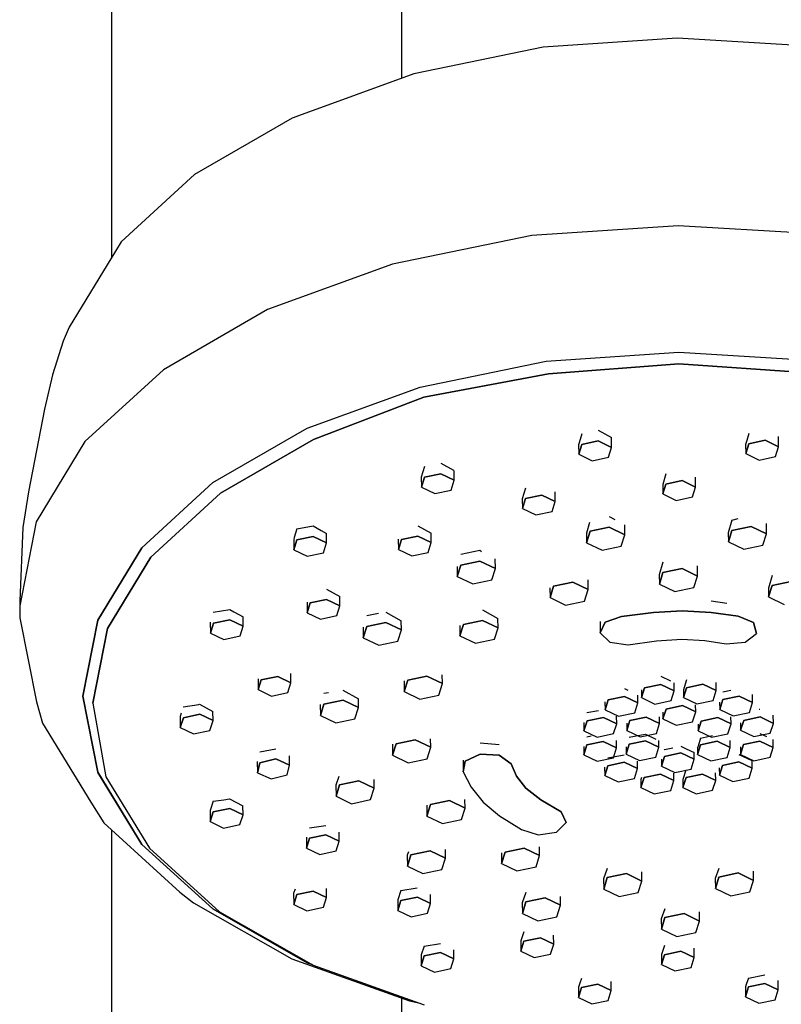
# Model space of a CAD drawing. Extents: x -0.062 to 0.062, y -0.479 to 0.479.
# Drawn here: x -0.038 to 0.02, y 0.339 to 0.414 of the extents above; entities that cross this region are included whole.
import ezdxf

# ---------------------------------------------------------------- set-up
doc = ezdxf.new("R2010")
doc.units = 0
doc.header["$MEASUREMENT"] = 0

msp = doc.modelspace()

# ---------------------------------------------------------------- linework, layer by layer
at = {"linetype": 'Continuous'}
for p, q in [((-0.030913, 0.395805), (-0.030913, 0.426145)), ((-0.008913, 0.426145), (-0.008913, 0.4094)), ((0.01202, 0.412443), (0.001834, 0.411748)), ((0.022206, 0.41182), (0.01202, 0.412443)), ((0.001834, 0.411748), (-0.00784, 0.409771)), ((-0.007984, 0.409738), (-0.016726, 0.406555)), ((-0.00784, 0.409771), (-0.007984, 0.409738)), ((-0.017205, 0.406364), (-0.024627, 0.402078)), ((-0.017147, 0.406392), (-0.017205, 0.406364)), ((-0.016726, 0.406555), (-0.017147, 0.406392)), ((-0.024627, 0.402078), (-0.03021, 0.396957)), ((0.012104, 0.398197), (0.000974, 0.397438)), ((0.023234, 0.397517), (0.012104, 0.398197)), ((0.000974, 0.397438), (-0.009598, 0.395278)), ((-0.03021, 0.396957), (-0.030643, 0.39625)), ((-0.030643, 0.39625), (-0.034144, 0.390492)), ((-0.009598, 0.395278), (-0.01908, 0.391825)), ((-0.01908, 0.391825), (-0.026999, 0.387251)), ((-0.034144, 0.390492), (-0.034611, 0.389418)), ((-0.034611, 0.389418), (-0.03541, 0.386871)), ((0.002067, 0.387892), (0.01214, 0.388579)), ((0.01214, 0.388579), (0.022213, 0.387963)), ((-0.0075, 0.385937), (0.002067, 0.387892)), ((0.002239, 0.38694), (0.012142, 0.387698)), ((0.012142, 0.387698), (0.002239, 0.38694)), ((0.012142, 0.387698), (0.022047, 0.38701)), ((0.022047, 0.38701), (0.012142, 0.387698)), ((-0.03541, 0.386871), (-0.036013, 0.384267)), ((-0.026999, 0.387251), (-0.032956, 0.381788)), ((-0.007224, 0.385176), (0.002239, 0.38694)), ((0.002239, 0.38694), (-0.007224, 0.385176)), ((-0.016082, 0.382811), (-0.0075, 0.385937)), ((-0.015605, 0.381944), (-0.007224, 0.385176)), ((-0.007224, 0.385176), (-0.015605, 0.381944)), ((-0.036013, 0.384267), (-0.037247, 0.377965)), ((-0.023248, 0.378673), (-0.016082, 0.382811)), ((0.004773, 0.382383), (0.004581, 0.381686)), ((0.006016, 0.382668), (0.007028, 0.382109)), ((0.017452, 0.382405), (0.01731, 0.381886)), ((-0.032956, 0.381788), (-0.036653, 0.375707)), ((-0.022651, 0.377875), (-0.015605, 0.381944)), ((-0.015605, 0.381944), (-0.022651, 0.377875)), ((0.004581, 0.381686), (0.00454, 0.381544)), ((0.00454, 0.381544), (0.004547, 0.380826)), ((0.004547, 0.380826), (0.00478, 0.381574)), ((0.00478, 0.381574), (0.004547, 0.380826)), ((0.00478, 0.381574), (0.006024, 0.381837)), ((0.006024, 0.381837), (0.00478, 0.381574)), ((0.006024, 0.381837), (0.007035, 0.381352)), ((0.007035, 0.381352), (0.006024, 0.381837)), ((0.007035, 0.381352), (0.007028, 0.382109)), ((0.01731, 0.381886), (0.01722, 0.38157)), ((0.01722, 0.38157), (0.017227, 0.380877)), ((0.017227, 0.380877), (0.01746, 0.381625)), ((0.01746, 0.381625), (0.017227, 0.380877)), ((0.01746, 0.381625), (0.018704, 0.381889)), ((0.018704, 0.381889), (0.01746, 0.381625)), ((0.018704, 0.381889), (0.019714, 0.381403)), ((0.019714, 0.381403), (0.018704, 0.381889)), ((0.019714, 0.381403), (0.019707, 0.382169)), ((0.004547, 0.380826), (0.005558, 0.380341)), ((0.006802, 0.380604), (0.007035, 0.381352)), ((0.017227, 0.380877), (0.018238, 0.380392)), ((0.019482, 0.380655), (0.019714, 0.381403)), ((-0.005935, 0.380152), (-0.004977, 0.379612)), ((0.005558, 0.380341), (0.006802, 0.380604)), ((0.018238, 0.380392), (0.019482, 0.380655)), ((-0.007179, 0.37991), (-0.007411, 0.379098)), ((-0.007171, 0.37908), (-0.005927, 0.379343)), ((-0.005927, 0.379343), (-0.007171, 0.37908)), ((-0.005927, 0.379343), (-0.004916, 0.378858)), ((-0.004916, 0.378858), (-0.005927, 0.379343)), ((-0.004916, 0.378858), (-0.004923, 0.379583)), ((0.011153, 0.379339), (0.010921, 0.378527)), ((-0.023248, 0.378673), (-0.028639, 0.373728)), ((-0.028639, 0.373728), (-0.023248, 0.378673)), ((-0.007411, 0.379098), (-0.007404, 0.378332)), ((-0.007404, 0.378332), (-0.007171, 0.37908)), ((-0.007171, 0.37908), (-0.007404, 0.378332)), ((-0.005149, 0.37811), (-0.004916, 0.378858)), ((0.010927, 0.377813), (0.01116, 0.378561)), ((0.01116, 0.378561), (0.010927, 0.377813)), ((0.01116, 0.378561), (0.012404, 0.378824)), ((0.012404, 0.378824), (0.01116, 0.378561)), ((0.012404, 0.378824), (0.013415, 0.378339)), ((0.013415, 0.378339), (0.012404, 0.378824)), ((0.013415, 0.378339), (0.013408, 0.379096)), ((-0.037247, 0.377965), (-0.03768, 0.375276)), ((-0.027951, 0.373013), (-0.022651, 0.377875)), ((-0.022651, 0.377875), (-0.027951, 0.373013)), ((-0.007404, 0.378332), (-0.006393, 0.377847)), ((-0.006393, 0.377847), (-0.005149, 0.37811)), ((0.000495, 0.378254), (0.000262, 0.377448)), ((0.002757, 0.377235), (0.00275, 0.377973)), ((0.010921, 0.378527), (0.010927, 0.377813)), ((0.010927, 0.377813), (0.011938, 0.377328)), ((0.013182, 0.377591), (0.013415, 0.378339)), ((0.000262, 0.377448), (0.000269, 0.376709)), ((0.000269, 0.376709), (0.000502, 0.377457)), ((0.000502, 0.377457), (0.000269, 0.376709)), ((0.000502, 0.377457), (0.001746, 0.37772)), ((0.001746, 0.37772), (0.000502, 0.377457)), ((0.001746, 0.37772), (0.002757, 0.377235)), ((0.002757, 0.377235), (0.001746, 0.37772)), ((0.002524, 0.376487), (0.002757, 0.377235)), ((0.011938, 0.377328), (0.013182, 0.377591)), ((0.000269, 0.376709), (0.00128, 0.376224)), ((0.00128, 0.376224), (0.002524, 0.376487)), ((-0.036653, 0.375707), (-0.037905, 0.369315)), ((0.00537, 0.375648), (0.00514, 0.374835)), ((0.006859, 0.376104), (0.007278, 0.375883)), ((0.016175, 0.375826), (0.015905, 0.374857)), ((0.016175, 0.375826), (0.016651, 0.37594)), ((0.018809, 0.374788), (0.018801, 0.375564)), ((-0.03768, 0.375276), (-0.037907, 0.369696)), ((-0.016862, 0.375155), (-0.017054, 0.374498)), ((-0.016862, 0.375155), (-0.015618, 0.37538)), ((-0.015618, 0.37538), (-0.015006, 0.375035)), ((-0.015006, 0.375035), (-0.014606, 0.374816)), ((-0.0146, 0.374093), (-0.014606, 0.374816)), ((-0.007678, 0.375395), (-0.006666, 0.374845)), ((-0.00666, 0.374122), (-0.006666, 0.374845)), ((0.00514, 0.374835), (0.005147, 0.374104)), ((0.005147, 0.374104), (0.005419, 0.374976)), ((0.005419, 0.374976), (0.005147, 0.374104)), ((0.005419, 0.374976), (0.006867, 0.375282)), ((0.006867, 0.375282), (0.005419, 0.374976)), ((0.006867, 0.375282), (0.008045, 0.374717)), ((0.008045, 0.374717), (0.006867, 0.375282)), ((0.008045, 0.374717), (0.008037, 0.375472)), ((0.015905, 0.374857), (0.015912, 0.374176)), ((0.015912, 0.374176), (0.016183, 0.375047)), ((0.016183, 0.375047), (0.015912, 0.374176)), ((0.016183, 0.375047), (0.017632, 0.375353)), ((0.017632, 0.375353), (0.016183, 0.375047)), ((0.017632, 0.375353), (0.018809, 0.374788)), ((0.018809, 0.374788), (0.017632, 0.375353)), ((-0.017054, 0.374498), (-0.017095, 0.374363)), ((-0.017095, 0.374363), (-0.017088, 0.373567)), ((-0.017088, 0.373567), (-0.016855, 0.374315)), ((-0.016855, 0.374315), (-0.017088, 0.373567)), ((-0.016855, 0.374315), (-0.015611, 0.374578)), ((-0.015611, 0.374578), (-0.016855, 0.374315)), ((-0.015611, 0.374578), (-0.0146, 0.374093)), ((-0.0146, 0.374093), (-0.015611, 0.374578)), ((-0.014833, 0.373345), (-0.0146, 0.374093)), ((-0.009155, 0.374373), (-0.009147, 0.373596)), ((-0.009147, 0.373596), (-0.008914, 0.374344)), ((-0.008914, 0.374344), (-0.009147, 0.373596)), ((-0.008914, 0.374344), (-0.00767, 0.374607)), ((-0.00767, 0.374607), (-0.008913, 0.374344)), ((-0.00767, 0.374607), (-0.00666, 0.374122)), ((-0.00666, 0.374122), (-0.00767, 0.374607)), ((-0.006892, 0.373374), (-0.00666, 0.374122)), ((0.005147, 0.374104), (0.006325, 0.37354)), ((0.007773, 0.373846), (0.008045, 0.374717)), ((0.015912, 0.374176), (0.017089, 0.373611)), ((0.018538, 0.373917), (0.018809, 0.374788)), ((-0.031985, 0.368225), (-0.028639, 0.373728)), ((-0.028639, 0.373728), (-0.031985, 0.368225)), ((-0.017088, 0.373567), (-0.016077, 0.373082)), ((-0.016077, 0.373082), (-0.014833, 0.373345)), ((-0.009147, 0.373596), (-0.008136, 0.373111)), ((-0.008136, 0.373111), (-0.006892, 0.373374)), ((-0.004419, 0.373242), (-0.002971, 0.37353)), ((-0.002971, 0.37353), (-0.002827, 0.373452)), ((0.006325, 0.37354), (0.007773, 0.373846)), ((0.017089, 0.373611), (0.018538, 0.373917)), ((-0.031241, 0.367603), (-0.027951, 0.373013)), ((-0.027951, 0.373013), (-0.031241, 0.367603)), ((-0.004411, 0.372411), (-0.002963, 0.372717)), ((-0.002963, 0.372717), (-0.004411, 0.372411)), ((-0.002963, 0.372717), (-0.001785, 0.372153)), ((-0.001785, 0.372153), (-0.002963, 0.372717)), ((-0.001785, 0.372153), (-0.001792, 0.372873)), ((0.010936, 0.372637), (0.010665, 0.371671)), ((-0.00469, 0.372311), (-0.004683, 0.37154)), ((-0.004683, 0.37154), (-0.004411, 0.372411)), ((-0.004411, 0.372411), (-0.004683, 0.37154)), ((-0.002057, 0.371281), (-0.001785, 0.372153)), ((0.010672, 0.370964), (0.010944, 0.371836)), ((0.010944, 0.371836), (0.010672, 0.370964)), ((0.010944, 0.371836), (0.012392, 0.372142)), ((0.012392, 0.372142), (0.010944, 0.371836)), ((0.012392, 0.372142), (0.013569, 0.371577)), ((0.013569, 0.371577), (0.012392, 0.372142)), ((0.013569, 0.371577), (0.013562, 0.372347)), ((-0.004683, 0.37154), (-0.003505, 0.370975)), ((-0.003505, 0.370975), (-0.002057, 0.371281)), ((0.002638, 0.370807), (0.004087, 0.371113)), ((0.004087, 0.371113), (0.002638, 0.370807)), ((0.004087, 0.371113), (0.005264, 0.370548)), ((0.005264, 0.370548), (0.004087, 0.371113)), ((0.005264, 0.370548), (0.005257, 0.371284)), ((0.010665, 0.371671), (0.010672, 0.370964)), ((0.013298, 0.370706), (0.013569, 0.371577)), ((0.019228, 0.371611), (0.018957, 0.370643)), ((0.019235, 0.370855), (0.020684, 0.371161)), ((0.020684, 0.371161), (0.019235, 0.370855)), ((-0.01461, 0.370582), (-0.013598, 0.370029)), ((0.002359, 0.370686), (0.002367, 0.369936)), ((0.002367, 0.369936), (0.002638, 0.370807)), ((0.002638, 0.370807), (0.002367, 0.369936)), ((0.004992, 0.369677), (0.005264, 0.370548)), ((0.010672, 0.370964), (0.011849, 0.3704)), ((0.011849, 0.3704), (0.013298, 0.370706)), ((0.018957, 0.370643), (0.018964, 0.369984)), ((0.018964, 0.369984), (0.019235, 0.370855)), ((0.019235, 0.370855), (0.018964, 0.369984)), ((-0.037907, 0.369696), (-0.037906, 0.369495)), ((-0.016087, 0.369588), (-0.01608, 0.368793)), ((-0.015847, 0.369541), (-0.014603, 0.369804)), ((-0.014603, 0.369804), (-0.015847, 0.369541)), ((-0.014603, 0.369804), (-0.013592, 0.369319)), ((-0.013592, 0.369319), (-0.014603, 0.369804)), ((-0.013592, 0.369319), (-0.013598, 0.370029)), ((0.002367, 0.369936), (0.003544, 0.369371)), ((0.003544, 0.369371), (0.004992, 0.369677)), ((0.014602, 0.369694), (0.0158, 0.369524)), ((0.018964, 0.369984), (0.020141, 0.369419)), ((-0.037906, 0.369495), (-0.037888, 0.369403)), ((-0.037905, 0.369315), (-0.037905, 0.369213)), ((-0.037905, 0.369213), (-0.037901, 0.368405)), ((-0.023203, 0.368843), (-0.021959, 0.369034)), ((-0.021959, 0.369034), (-0.021639, 0.368853)), ((-0.021639, 0.368853), (-0.020947, 0.368478)), ((-0.01608, 0.368793), (-0.015847, 0.369541)), ((-0.015847, 0.369541), (-0.01608, 0.368793)), ((-0.013825, 0.368571), (-0.013592, 0.369319)), ((-0.010108, 0.368842), (-0.00893, 0.368179)), ((-0.00277, 0.369007), (-0.001592, 0.368344)), ((0.010225, 0.368808), (0.012409, 0.368924)), ((0.012409, 0.368924), (0.010225, 0.368808)), ((0.012409, 0.368924), (0.014607, 0.368807)), ((0.014607, 0.368807), (0.012409, 0.368924)), ((-0.037901, 0.368405), (-0.036644, 0.362021)), ((-0.033118, 0.36244), (-0.031985, 0.368225)), ((-0.031985, 0.368225), (-0.033118, 0.36244)), ((-0.023436, 0.368081), (-0.023428, 0.367248)), ((-0.023195, 0.367996), (-0.021951, 0.368259)), ((-0.021951, 0.368259), (-0.023195, 0.367996)), ((-0.021951, 0.368259), (-0.02094, 0.367774)), ((-0.02094, 0.367774), (-0.021951, 0.368259)), ((-0.02094, 0.367774), (-0.020947, 0.368478)), ((-0.01608, 0.368793), (-0.015069, 0.368308)), ((-0.015069, 0.368308), (-0.013825, 0.368571)), ((-0.011557, 0.36859), (-0.010666, 0.368748)), ((-0.008923, 0.367492), (-0.00893, 0.368179)), ((-0.004211, 0.367902), (-0.002762, 0.368209)), ((-0.002762, 0.368209), (-0.004211, 0.367902)), ((-0.002762, 0.368209), (-0.001585, 0.367644)), ((-0.001585, 0.367644), (-0.002762, 0.368209)), ((-0.001585, 0.367644), (-0.001592, 0.368344)), ((0.006164, 0.368115), (0.00617, 0.367269)), ((0.006546, 0.368077), (0.00617, 0.367269)), ((0.00617, 0.367269), (0.006546, 0.368077)), ((0.007805, 0.368499), (0.006546, 0.368077)), ((0.006546, 0.368077), (0.007805, 0.368499)), ((0.007805, 0.368499), (0.010225, 0.368808)), ((0.010225, 0.368808), (0.007805, 0.368499)), ((0.014607, 0.368807), (0.016649, 0.368535)), ((0.016649, 0.368535), (0.014607, 0.368807)), ((0.016649, 0.368535), (0.017819, 0.368045)), ((0.017819, 0.368045), (0.016649, 0.368535)), ((-0.032355, 0.361915), (-0.031241, 0.367603)), ((-0.031241, 0.367603), (-0.032355, 0.361915)), ((-0.023428, 0.367248), (-0.023195, 0.367996)), ((-0.023195, 0.367996), (-0.023428, 0.367248)), ((-0.021173, 0.367026), (-0.02094, 0.367774)), ((-0.011828, 0.36769), (-0.01182, 0.366879)), ((-0.01182, 0.366879), (-0.011549, 0.36775)), ((-0.011549, 0.36775), (-0.01182, 0.366879)), ((-0.011549, 0.36775), (-0.010101, 0.368057)), ((-0.010101, 0.368057), (-0.011549, 0.36775)), ((-0.010101, 0.368057), (-0.008923, 0.367492)), ((-0.008923, 0.367492), (-0.010101, 0.368057)), ((-0.009195, 0.366621), (-0.008923, 0.367492)), ((-0.00449, 0.367819), (-0.004482, 0.367031)), ((-0.004482, 0.367031), (-0.004211, 0.367902)), ((-0.004211, 0.367902), (-0.004482, 0.367031)), ((-0.001856, 0.366773), (-0.001585, 0.367644)), ((0.018036, 0.367221), (0.017819, 0.368045)), ((0.017819, 0.368045), (0.018036, 0.367221)), ((-0.023428, 0.367248), (-0.022417, 0.366763)), ((-0.022417, 0.366763), (-0.021173, 0.367026)), ((-0.01182, 0.366879), (-0.010643, 0.366314)), ((-0.010643, 0.366314), (-0.009195, 0.366621)), ((-0.004482, 0.367031), (-0.003305, 0.366466)), ((-0.003305, 0.366466), (-0.001856, 0.366773)), ((0.00617, 0.367269), (0.006896, 0.36655)), ((0.008299, 0.36634), (0.010447, 0.366658)), ((0.010447, 0.366658), (0.012364, 0.366781)), ((0.012364, 0.366781), (0.014129, 0.366676)), ((0.014129, 0.366676), (0.015736, 0.366415)), ((0.017173, 0.366546), (0.018036, 0.367221)), ((0.006896, 0.36655), (0.008299, 0.36634)), ((0.015736, 0.366415), (0.017173, 0.366546)), ((-0.019802, 0.363761), (-0.019794, 0.362944)), ((-0.019794, 0.362944), (-0.019561, 0.363692)), ((-0.019561, 0.363692), (-0.019794, 0.362944)), ((-0.019561, 0.363692), (-0.018317, 0.363955)), ((-0.018317, 0.363955), (-0.019561, 0.363692)), ((-0.018317, 0.363955), (-0.017307, 0.36347)), ((-0.017307, 0.36347), (-0.018317, 0.363955)), ((-0.017307, 0.36347), (-0.017313, 0.364164)), ((-0.008716, 0.36362), (-0.008708, 0.362796)), ((-0.008708, 0.362796), (-0.008436, 0.363667)), ((-0.008436, 0.363667), (-0.008708, 0.362796)), ((-0.008436, 0.363667), (-0.006988, 0.363973)), ((-0.006988, 0.363973), (-0.008436, 0.363667)), ((-0.006988, 0.363973), (-0.005811, 0.363408)), ((-0.005811, 0.363408), (-0.006988, 0.363973)), ((-0.005811, 0.363408), (-0.005817, 0.364077)), ((0.010778, 0.36397), (0.011502, 0.363603)), ((0.012697, 0.363616), (0.012489, 0.362919)), ((0.012722, 0.363698), (0.012697, 0.363616)), ((-0.019794, 0.362944), (-0.018783, 0.362459)), ((-0.017539, 0.362722), (-0.017307, 0.36347)), ((-0.013359, 0.3629), (-0.012181, 0.362252)), ((-0.006082, 0.362537), (-0.005811, 0.363408)), ((0.008014, 0.36304), (0.008277, 0.362904)), ((0.009301, 0.36293), (0.009307, 0.362337)), ((0.009307, 0.362337), (0.00954, 0.363085)), ((0.00954, 0.363085), (0.009307, 0.362337)), ((0.00954, 0.363085), (0.010784, 0.363348)), ((0.010784, 0.363348), (0.00954, 0.363085)), ((0.010784, 0.363348), (0.011795, 0.362863)), ((0.011795, 0.362863), (0.010784, 0.363348)), ((0.011562, 0.362115), (0.011795, 0.362863)), ((0.011795, 0.362863), (0.011789, 0.363459)), ((0.012489, 0.362919), (0.012494, 0.362344)), ((0.012494, 0.362344), (0.012727, 0.363092)), ((0.012727, 0.363092), (0.012494, 0.362344)), ((0.012727, 0.363092), (0.013971, 0.363355)), ((0.013971, 0.363355), (0.012727, 0.363092)), ((0.013971, 0.363355), (0.014982, 0.36287)), ((0.014982, 0.36287), (0.013971, 0.363355)), ((0.014749, 0.362122), (0.014982, 0.36287)), ((0.014982, 0.36287), (0.014977, 0.363478)), ((0.015478, 0.362772), (0.016095, 0.362914)), ((-0.031981, 0.356664), (-0.033118, 0.36244)), ((-0.033118, 0.36244), (-0.031981, 0.356664)), ((-0.018783, 0.362459), (-0.017539, 0.362722)), ((-0.014808, 0.362679), (-0.014448, 0.362737)), ((-0.0148, 0.361849), (-0.013352, 0.362155)), ((-0.013352, 0.362155), (-0.0148, 0.361849)), ((-0.013352, 0.362155), (-0.012175, 0.36159)), ((-0.012175, 0.36159), (-0.013352, 0.362155)), ((-0.012175, 0.36159), (-0.012181, 0.362252)), ((-0.008708, 0.362796), (-0.00753, 0.362231)), ((-0.00753, 0.362231), (-0.006082, 0.362537)), ((0.006543, 0.361414), (0.006776, 0.362162)), ((0.006776, 0.362162), (0.006543, 0.361414)), ((0.006776, 0.362162), (0.008019, 0.362425)), ((0.008019, 0.362425), (0.006776, 0.362162)), ((0.008019, 0.362425), (0.00903, 0.36194)), ((0.00903, 0.36194), (0.008019, 0.362425)), ((0.00903, 0.36194), (0.009025, 0.362524)), ((0.009307, 0.362337), (0.010318, 0.361852)), ((0.010318, 0.361852), (0.011562, 0.362115)), ((0.012494, 0.362344), (0.013505, 0.361859)), ((0.013505, 0.361859), (0.014749, 0.362122)), ((0.01525, 0.361437), (0.015483, 0.362185)), ((0.015483, 0.362185), (0.01525, 0.361437)), ((0.015483, 0.362185), (0.016727, 0.362448)), ((0.016727, 0.362448), (0.015483, 0.362185)), ((0.016727, 0.362448), (0.017738, 0.361963)), ((0.017738, 0.361963), (0.016727, 0.362448)), ((0.017738, 0.361963), (0.017732, 0.362578)), ((-0.036644, 0.362021), (-0.036181, 0.3604)), ((-0.032355, 0.361915), (-0.031364, 0.356309)), ((-0.025487, 0.361651), (-0.024298, 0.36182)), ((-0.024298, 0.36182), (-0.024242, 0.361829)), ((-0.024242, 0.361829), (-0.023231, 0.361287)), ((-0.01508, 0.361813), (-0.015072, 0.360978)), ((-0.015072, 0.360978), (-0.0148, 0.361849)), ((-0.0148, 0.361849), (-0.015072, 0.360978)), ((-0.012446, 0.360719), (-0.012175, 0.36159)), ((0.005168, 0.361202), (0.006054, 0.361369)), ((0.006537, 0.362026), (0.006543, 0.361414)), ((0.006543, 0.361414), (0.007553, 0.360929)), ((0.008797, 0.361192), (0.00903, 0.36194)), ((0.010939, 0.360725), (0.011172, 0.361473)), ((0.011172, 0.361473), (0.010939, 0.360725)), ((0.011172, 0.361473), (0.012416, 0.361736)), ((0.012416, 0.361736), (0.011172, 0.361473)), ((0.012416, 0.361736), (0.013427, 0.361251)), ((0.013427, 0.361251), (0.012416, 0.361736)), ((0.013427, 0.361251), (0.013422, 0.361785)), ((0.015245, 0.361996), (0.01525, 0.361437)), ((0.01525, 0.361437), (0.016261, 0.360952)), ((0.017505, 0.361215), (0.017738, 0.361963)), ((0.018246, 0.361452), (0.018308, 0.361467)), ((-0.025645, 0.361146), (-0.02572, 0.360913)), ((-0.02572, 0.360913), (-0.025712, 0.360062)), ((-0.025712, 0.360062), (-0.025479, 0.36081)), ((-0.025479, 0.36081), (-0.025712, 0.360062)), ((-0.025479, 0.36081), (-0.024235, 0.361073)), ((-0.024235, 0.361073), (-0.025479, 0.36081)), ((-0.024235, 0.361073), (-0.023224, 0.360588)), ((-0.023224, 0.360588), (-0.024235, 0.361073)), ((-0.023224, 0.360588), (-0.023231, 0.361287)), ((-0.015072, 0.360978), (-0.013894, 0.360413)), ((-0.013894, 0.360413), (-0.012446, 0.360719)), ((0.005174, 0.360574), (0.006418, 0.360837)), ((0.006418, 0.360837), (0.005174, 0.360574)), ((0.006418, 0.360837), (0.007429, 0.360352)), ((0.007429, 0.360352), (0.006418, 0.360837)), ((0.007429, 0.360352), (0.007423, 0.360923)), ((0.007553, 0.360929), (0.008797, 0.361192)), ((0.008199, 0.359842), (0.008432, 0.36059)), ((0.008432, 0.36059), (0.008199, 0.359842)), ((0.008432, 0.36059), (0.009676, 0.360853)), ((0.009676, 0.360853), (0.008432, 0.36059)), ((0.009676, 0.360853), (0.010687, 0.360368)), ((0.010687, 0.360368), (0.009676, 0.360853)), ((0.010687, 0.360368), (0.010682, 0.360876)), ((0.010934, 0.361242), (0.010939, 0.360725)), ((0.010939, 0.360725), (0.01195, 0.36024)), ((0.013194, 0.360503), (0.013427, 0.361251)), ((0.013855, 0.360557), (0.015099, 0.36082)), ((0.015099, 0.36082), (0.013855, 0.360557)), ((0.015099, 0.36082), (0.01611, 0.360335)), ((0.01611, 0.360335), (0.015099, 0.36082)), ((0.01611, 0.360335), (0.016105, 0.360881)), ((0.016261, 0.360952), (0.017505, 0.361215)), ((0.016837, 0.359857), (0.01707, 0.360605)), ((0.01707, 0.360605), (0.016837, 0.359857)), ((0.01707, 0.360605), (0.018314, 0.360868)), ((0.018314, 0.360868), (0.01707, 0.360605)), ((0.018314, 0.360868), (0.019325, 0.360383)), ((0.019325, 0.360383), (0.018314, 0.360868)), ((0.019325, 0.360383), (0.019319, 0.360999)), ((-0.036181, 0.3604), (-0.032514, 0.354402)), ((-0.025712, 0.360062), (-0.024701, 0.359577)), ((-0.023457, 0.35984), (-0.023224, 0.360588)), ((0.004935, 0.360451), (0.004941, 0.359826)), ((0.004941, 0.359826), (0.005174, 0.360574)), ((0.005174, 0.360574), (0.004941, 0.359826)), ((0.007196, 0.359604), (0.007429, 0.360352)), ((0.008194, 0.360388), (0.008199, 0.359842)), ((0.008199, 0.359842), (0.00921, 0.359357)), ((0.010454, 0.35962), (0.010687, 0.360368)), ((0.01195, 0.36024), (0.013194, 0.360503)), ((0.013618, 0.360315), (0.013622, 0.359809)), ((0.013622, 0.359809), (0.013855, 0.360557)), ((0.013855, 0.360557), (0.013622, 0.359809)), ((0.015877, 0.359587), (0.01611, 0.360335)), ((0.016832, 0.360411), (0.016837, 0.359857)), ((0.016837, 0.359857), (0.017848, 0.359372)), ((0.019092, 0.359635), (0.019325, 0.360383)), ((-0.024701, 0.359577), (-0.023457, 0.35984)), ((-0.009321, 0.358825), (-0.007872, 0.359131)), ((-0.007872, 0.359131), (-0.009321, 0.358825)), ((-0.007872, 0.359131), (-0.006695, 0.358566)), ((-0.006695, 0.358566), (-0.007872, 0.359131)), ((-0.006695, 0.358566), (-0.006701, 0.359216)), ((0.004941, 0.359826), (0.005952, 0.359341)), ((0.005158, 0.359362), (0.005498, 0.359424)), ((0.005952, 0.359341), (0.007196, 0.359604)), ((0.008373, 0.359333), (0.009593, 0.359561)), ((0.00921, 0.359357), (0.010454, 0.35962)), ((0.009617, 0.359566), (0.010391, 0.359194)), ((0.01379, 0.359246), (0.013606, 0.358657)), ((0.013622, 0.359809), (0.014633, 0.359324)), ((0.013796, 0.359266), (0.01471, 0.359459)), ((0.014633, 0.359324), (0.015877, 0.359587)), ((0.017848, 0.359372), (0.019092, 0.359635)), ((0.018298, 0.359623), (0.018812, 0.359388)), ((0.019314, 0.358554), (0.019308, 0.359164)), ((-0.019684, 0.358213), (-0.018458, 0.358436)), ((-0.0096, 0.358798), (-0.009592, 0.357954)), ((-0.009592, 0.357954), (-0.009321, 0.358825)), ((-0.009321, 0.358825), (-0.009592, 0.357954)), ((-0.006966, 0.357695), (-0.006695, 0.358566)), ((-0.002937, 0.358896), (-0.001493, 0.35877)), ((0.004924, 0.358627), (0.00493, 0.357997)), ((0.00493, 0.357997), (0.005163, 0.358745)), ((0.005163, 0.358745), (0.00493, 0.357997)), ((0.005163, 0.358745), (0.006407, 0.359008)), ((0.006407, 0.359008), (0.005163, 0.358745)), ((0.006407, 0.359008), (0.007418, 0.358523)), ((0.007418, 0.358523), (0.006407, 0.359008)), ((0.007185, 0.357775), (0.007418, 0.358523)), ((0.007418, 0.358523), (0.007413, 0.359087)), ((0.00814, 0.358599), (0.008145, 0.358045)), ((0.008145, 0.358045), (0.008378, 0.358793)), ((0.008378, 0.358793), (0.008145, 0.358045)), ((0.008378, 0.358793), (0.009622, 0.359056)), ((0.009622, 0.359056), (0.008378, 0.358793)), ((0.009622, 0.359056), (0.010633, 0.358571)), ((0.010633, 0.358571), (0.009622, 0.359056)), ((0.0104, 0.357823), (0.010633, 0.358571)), ((0.010633, 0.358571), (0.010628, 0.35908)), ((0.011056, 0.358386), (0.011038, 0.358345)), ((0.011056, 0.358386), (0.011699, 0.358521)), ((0.0123, 0.358648), (0.012645, 0.358482)), ((0.012645, 0.358482), (0.013026, 0.358299)), ((0.013606, 0.358657), (0.013563, 0.358518)), ((0.013563, 0.358518), (0.013568, 0.358012)), ((0.013568, 0.358012), (0.013801, 0.35876)), ((0.013801, 0.35876), (0.013568, 0.358012)), ((0.013801, 0.35876), (0.015045, 0.359023)), ((0.015045, 0.359023), (0.013801, 0.35876)), ((0.015045, 0.359023), (0.016056, 0.358538)), ((0.016056, 0.358538), (0.015045, 0.359023)), ((0.015823, 0.35779), (0.016056, 0.358538)), ((0.016056, 0.358538), (0.016051, 0.359076)), ((0.016821, 0.358589), (0.016826, 0.358028)), ((0.016826, 0.358028), (0.017059, 0.358776)), ((0.017059, 0.358776), (0.016826, 0.358028)), ((0.017059, 0.358776), (0.018303, 0.359039)), ((0.018303, 0.359039), (0.017059, 0.358776)), ((0.018303, 0.359039), (0.019314, 0.358554)), ((0.019314, 0.358554), (0.018303, 0.359039)), ((0.019081, 0.357806), (0.019314, 0.358554)), ((-0.019676, 0.357387), (-0.018451, 0.357678)), ((-0.018451, 0.357678), (-0.019676, 0.357387)), ((-0.018451, 0.357678), (-0.017407, 0.357217)), ((-0.017407, 0.357217), (-0.018451, 0.357678)), ((-0.017407, 0.357217), (-0.017414, 0.357925)), ((-0.009592, 0.357954), (-0.008415, 0.357389)), ((-0.008415, 0.357389), (-0.006966, 0.357695)), ((-0.002932, 0.358046), (-0.004067, 0.357521)), ((-0.004067, 0.357521), (-0.002932, 0.358046)), ((-0.001488, 0.35796), (-0.002932, 0.358046)), ((-0.002932, 0.358046), (-0.001488, 0.35796)), ((-0.000581, 0.357312), (-0.001488, 0.35796)), ((-0.001488, 0.35796), (-0.000581, 0.357312)), ((0.00493, 0.357997), (0.005941, 0.357512)), ((0.005941, 0.357512), (0.007185, 0.357775)), ((0.006745, 0.357766), (0.007989, 0.357998)), ((0.008145, 0.358045), (0.009156, 0.35756)), ((0.009156, 0.35756), (0.0104, 0.357823)), ((0.010823, 0.357666), (0.010828, 0.357129)), ((0.010828, 0.357129), (0.011061, 0.357877)), ((0.011061, 0.357877), (0.010828, 0.357129)), ((0.011061, 0.357877), (0.012305, 0.35814)), ((0.012305, 0.35814), (0.011061, 0.357877)), ((0.012305, 0.35814), (0.013316, 0.357655)), ((0.013316, 0.357655), (0.012305, 0.35814)), ((0.013026, 0.358299), (0.013311, 0.358169)), ((0.013083, 0.356907), (0.013316, 0.357655)), ((0.013316, 0.357655), (0.013311, 0.358169)), ((0.013568, 0.358012), (0.014579, 0.357527)), ((0.014579, 0.357527), (0.015823, 0.35779)), ((0.016696, 0.358021), (0.017643, 0.357593)), ((0.016826, 0.358028), (0.017837, 0.357543)), ((0.017837, 0.357543), (0.019081, 0.357806)), ((-0.019865, 0.357479), (-0.019857, 0.356635)), ((-0.019857, 0.356635), (-0.019676, 0.357387)), ((-0.019676, 0.357387), (-0.019857, 0.356635)), ((-0.017588, 0.356465), (-0.017407, 0.357217)), ((-0.004235, 0.357591), (-0.004229, 0.356692)), ((-0.004229, 0.356692), (-0.004067, 0.357521)), ((-0.004067, 0.357521), (-0.004229, 0.356692)), ((-0.000581, 0.357312), (-0.00018, 0.356381)), ((-0.00018, 0.356381), (-0.000581, 0.357312)), ((0.006511, 0.357042), (0.006517, 0.356417)), ((0.006517, 0.356417), (0.00675, 0.357165)), ((0.00675, 0.357165), (0.006517, 0.356417)), ((0.00675, 0.357165), (0.007994, 0.357428)), ((0.007994, 0.357428), (0.00675, 0.357165)), ((0.007994, 0.357428), (0.009005, 0.356943)), ((0.009005, 0.356943), (0.007994, 0.357428)), ((0.008772, 0.356195), (0.009005, 0.356943)), ((0.009005, 0.356943), (0.009, 0.357508)), ((0.010828, 0.357129), (0.011839, 0.356644)), ((0.011839, 0.356644), (0.013083, 0.356907)), ((0.015219, 0.357016), (0.015225, 0.356439)), ((0.015225, 0.356439), (0.015458, 0.357188)), ((0.015458, 0.357188), (0.015225, 0.356439)), ((0.015458, 0.357188), (0.016702, 0.357451)), ((0.016702, 0.357451), (0.015458, 0.357188)), ((0.016702, 0.357451), (0.017712, 0.356966)), ((0.017712, 0.356966), (0.016702, 0.357451)), ((0.01748, 0.356217), (0.017712, 0.356966)), ((0.017643, 0.357593), (0.017707, 0.357565)), ((0.017712, 0.356966), (0.017707, 0.357565)), ((-0.031981, 0.356664), (-0.028632, 0.351185)), ((-0.028632, 0.351185), (-0.031971, 0.356647)), ((-0.031364, 0.356309), (-0.028061, 0.350906)), ((-0.019857, 0.356635), (-0.018813, 0.356174)), ((-0.018813, 0.356174), (-0.017588, 0.356465)), ((-0.013681, 0.356338), (-0.013894, 0.355686)), ((-0.010989, 0.355457), (-0.010995, 0.356107)), ((-0.004229, 0.356692), (-0.003632, 0.355539)), ((-0.00018, 0.356381), (0.000533, 0.355451)), ((0.000533, 0.355451), (-0.00018, 0.356381)), ((0.006517, 0.356417), (0.007528, 0.355932)), ((0.007528, 0.355932), (0.008772, 0.356195)), ((0.009319, 0.356279), (0.009267, 0.356122)), ((0.009267, 0.356122), (0.009273, 0.355509)), ((0.009273, 0.355509), (0.009506, 0.356258)), ((0.009506, 0.356258), (0.009273, 0.355509)), ((0.009506, 0.356258), (0.01075, 0.356521)), ((0.01075, 0.356521), (0.009506, 0.356258)), ((0.01075, 0.356521), (0.011761, 0.356036)), ((0.011761, 0.356036), (0.01075, 0.356521)), ((0.011761, 0.356036), (0.011755, 0.35661)), ((0.012688, 0.35683), (0.012455, 0.356112)), ((0.012455, 0.356112), (0.01246, 0.355517)), ((0.01246, 0.355517), (0.012693, 0.356265)), ((0.012693, 0.356265), (0.01246, 0.355517)), ((0.012693, 0.356265), (0.013937, 0.356528)), ((0.013937, 0.356528), (0.012693, 0.356265)), ((0.013937, 0.356528), (0.014948, 0.356043)), ((0.014948, 0.356043), (0.013937, 0.356528)), ((0.014948, 0.356043), (0.014943, 0.35663)), ((0.015225, 0.356439), (0.016236, 0.355954)), ((0.016236, 0.355954), (0.01748, 0.356217)), ((-0.013894, 0.355686), (-0.013886, 0.354844)), ((-0.013886, 0.354844), (-0.013615, 0.355715)), ((-0.013615, 0.355715), (-0.013886, 0.354844)), ((-0.013615, 0.355715), (-0.012166, 0.356022)), ((-0.012166, 0.356022), (-0.013615, 0.355715)), ((-0.012166, 0.356022), (-0.010989, 0.355457)), ((-0.010989, 0.355457), (-0.012166, 0.356022)), ((-0.01126, 0.354586), (-0.010989, 0.355457)), ((-0.003632, 0.355539), (-0.002722, 0.354387)), ((0.000533, 0.355451), (0.001666, 0.354561)), ((0.001666, 0.354561), (0.000533, 0.355451)), ((0.009273, 0.355509), (0.010284, 0.355024)), ((0.011528, 0.355287), (0.011761, 0.356036)), ((0.01246, 0.355517), (0.013471, 0.355032)), ((0.014715, 0.355295), (0.014948, 0.356043)), ((-0.022415, 0.354578), (-0.021966, 0.354648)), ((-0.021966, 0.354648), (-0.020955, 0.354128)), ((-0.013886, 0.354844), (-0.012709, 0.354279)), ((0.010284, 0.355024), (0.011528, 0.355287)), ((0.013471, 0.355032), (0.014715, 0.355295)), ((-0.032514, 0.354402), (-0.031515, 0.352816)), ((-0.023211, 0.354466), (-0.023444, 0.35376)), ((-0.023211, 0.354466), (-0.022415, 0.354578)), ((-0.023203, 0.353662), (-0.021959, 0.353925)), ((-0.021959, 0.353925), (-0.023203, 0.353662)), ((-0.021959, 0.353925), (-0.020948, 0.35344)), ((-0.020948, 0.35344), (-0.021959, 0.353925)), ((-0.020948, 0.35344), (-0.020955, 0.354128)), ((-0.012709, 0.354279), (-0.01126, 0.354586)), ((-0.006992, 0.354177), (-0.006983, 0.353336)), ((-0.006983, 0.353336), (-0.006712, 0.354207)), ((-0.006712, 0.354207), (-0.006983, 0.353336)), ((-0.006712, 0.354207), (-0.005264, 0.354513)), ((-0.005264, 0.354513), (-0.006712, 0.354207)), ((-0.005264, 0.354513), (-0.004086, 0.353948)), ((-0.004086, 0.353948), (-0.005264, 0.354513)), ((-0.004358, 0.353077), (-0.004086, 0.353948)), ((-0.004086, 0.353948), (-0.004093, 0.354595)), ((-0.002722, 0.354387), (-0.001469, 0.35336)), ((0.001666, 0.354561), (0.003206, 0.353654)), ((0.003206, 0.353654), (0.001666, 0.354561)), ((-0.023444, 0.35376), (-0.023436, 0.352914)), ((-0.023436, 0.352914), (-0.023203, 0.353662)), ((-0.023203, 0.353662), (-0.023436, 0.352914)), ((-0.021181, 0.352692), (-0.020948, 0.35344)), ((-0.006983, 0.353336), (-0.005806, 0.352771)), ((-0.001469, 0.35336), (0.000193, 0.352315)), ((0.003206, 0.353654), (0.003582, 0.35285)), ((0.003582, 0.35285), (0.003206, 0.353654)), ((-0.031515, 0.352816), (-0.02574, 0.347563)), ((-0.023436, 0.352914), (-0.022425, 0.352429)), ((-0.022425, 0.352429), (-0.021181, 0.352692)), ((-0.015901, 0.352434), (-0.014657, 0.35263)), ((-0.005806, 0.352771), (-0.004358, 0.353077)), ((0.002856, 0.352125), (0.003582, 0.35285)), ((-0.030913, 0.243159), (-0.030913, 0.352268)), ((-0.016135, 0.351731), (-0.016127, 0.350912)), ((-0.016127, 0.350912), (-0.015894, 0.35166)), ((-0.015894, 0.35166), (-0.016127, 0.350912)), ((-0.015894, 0.35166), (-0.01465, 0.351923)), ((-0.01465, 0.351923), (-0.015894, 0.35166)), ((-0.01465, 0.351923), (-0.013639, 0.351438)), ((-0.013639, 0.351438), (-0.01465, 0.351923)), ((-0.013639, 0.351438), (-0.013646, 0.352123)), ((0.000193, 0.352315), (0.001452, 0.351903)), ((0.001452, 0.351903), (0.002856, 0.352125)), ((-0.028632, 0.351185), (-0.023237, 0.346278)), ((-0.023237, 0.346278), (-0.028632, 0.351185)), ((-0.028061, 0.350906), (-0.022741, 0.346068)), ((-0.016127, 0.350912), (-0.015116, 0.350427)), ((-0.013872, 0.35069), (-0.013639, 0.351438)), ((-0.001052, 0.350601), (0.000397, 0.350908)), ((0.000397, 0.350908), (-0.001052, 0.350601)), ((0.000397, 0.350908), (0.001574, 0.350343)), ((0.001574, 0.350343), (0.000397, 0.350908)), ((0.001574, 0.350343), (0.001567, 0.351002)), ((-0.015116, 0.350427), (-0.013872, 0.35069)), ((-0.008384, 0.350631), (-0.008475, 0.35036)), ((-0.008475, 0.35036), (-0.008467, 0.34953)), ((-0.008467, 0.34953), (-0.008196, 0.350402)), ((-0.008196, 0.350402), (-0.008467, 0.34953)), ((-0.008196, 0.350402), (-0.006747, 0.350708)), ((-0.006747, 0.350708), (-0.008196, 0.350402)), ((-0.006747, 0.350708), (-0.00557, 0.350143)), ((-0.00557, 0.350143), (-0.006747, 0.350708)), ((-0.005841, 0.349272), (-0.00557, 0.350143)), ((-0.00557, 0.350143), (-0.005577, 0.350797)), ((-0.001331, 0.350547), (-0.001323, 0.34973)), ((-0.001323, 0.34973), (-0.001052, 0.350601)), ((-0.001052, 0.350601), (-0.001323, 0.34973)), ((0.001303, 0.349472), (0.001574, 0.350343)), ((-0.008467, 0.34953), (-0.00729, 0.348966)), ((-0.001323, 0.34973), (-0.000146, 0.349166)), ((-0.000146, 0.349166), (0.001303, 0.349472)), ((-0.00729, 0.348966), (-0.005841, 0.349272)), ((0.006705, 0.349356), (0.006433, 0.348582)), ((0.00644, 0.347792), (0.006712, 0.348664)), ((0.006712, 0.348664), (0.00644, 0.347792)), ((0.006712, 0.348664), (0.00816, 0.34897)), ((0.00816, 0.34897), (0.006712, 0.348664)), ((0.00816, 0.34897), (0.009338, 0.348405)), ((0.009338, 0.348405), (0.00816, 0.34897)), ((0.009338, 0.348405), (0.009331, 0.34909)), ((0.015185, 0.34936), (0.014913, 0.348583)), ((0.01492, 0.347837), (0.015191, 0.348708)), ((0.015191, 0.348708), (0.01492, 0.347837)), ((0.015191, 0.348708), (0.01664, 0.349014)), ((0.01664, 0.349014), (0.015191, 0.348708)), ((0.01664, 0.349014), (0.017817, 0.348449)), ((0.017817, 0.348449), (0.01664, 0.349014)), ((0.017817, 0.348449), (0.01781, 0.349165)), ((-0.008962, 0.347675), (-0.007718, 0.347875)), ((0.006433, 0.348582), (0.00644, 0.347792)), ((0.009066, 0.347534), (0.009338, 0.348405)), ((0.014913, 0.348583), (0.01492, 0.347837)), ((0.017546, 0.347578), (0.017817, 0.348449)), ((-0.02574, 0.347563), (-0.024699, 0.346759)), ((-0.016999, 0.347792), (-0.01711, 0.347475)), ((-0.01711, 0.347475), (-0.017102, 0.346629)), ((-0.017102, 0.346629), (-0.016869, 0.347377)), ((-0.016869, 0.347377), (-0.017102, 0.346629)), ((-0.016869, 0.347377), (-0.015626, 0.34764)), ((-0.015626, 0.34764), (-0.016869, 0.347377)), ((-0.015626, 0.34764), (-0.014615, 0.347155)), ((-0.014615, 0.347155), (-0.015626, 0.34764)), ((-0.014848, 0.346407), (-0.014615, 0.347155)), ((-0.014615, 0.347155), (-0.014621, 0.347845)), ((-0.008962, 0.347675), (-0.009196, 0.346982)), ((-0.008955, 0.346923), (-0.007711, 0.347186)), ((-0.007711, 0.347186), (-0.008955, 0.346923)), ((-0.007711, 0.347186), (-0.0067, 0.3467)), ((-0.0067, 0.3467), (-0.007711, 0.347186)), ((-0.0067, 0.3467), (-0.006707, 0.347384)), ((0.000529, 0.347527), (0.00026, 0.346757)), ((0.003162, 0.346558), (0.003155, 0.34723)), ((0.00644, 0.347792), (0.007618, 0.347228)), ((0.007618, 0.347228), (0.009066, 0.347534)), ((0.01492, 0.347837), (0.016097, 0.347272)), ((0.016097, 0.347272), (0.017546, 0.347578)), ((-0.024699, 0.346759), (-0.017235, 0.342502)), ((-0.017102, 0.346629), (-0.016092, 0.346144)), ((-0.016092, 0.346144), (-0.014848, 0.346407)), ((-0.009196, 0.346982), (-0.009188, 0.346174)), ((-0.009188, 0.346174), (-0.008955, 0.346923)), ((-0.008955, 0.346923), (-0.009188, 0.346174)), ((-0.006933, 0.345952), (-0.0067, 0.3467)), ((0.000257, 0.346747), (0.000264, 0.345945)), ((0.000264, 0.345945), (0.000536, 0.346816)), ((0.000536, 0.346816), (0.000264, 0.345945)), ((0.000536, 0.346816), (0.001984, 0.347123)), ((0.001984, 0.347123), (0.000536, 0.346816)), ((0.001984, 0.347123), (0.003162, 0.346558)), ((0.003162, 0.346558), (0.001984, 0.347123)), ((0.00289, 0.345687), (0.003162, 0.346558)), ((-0.016068, 0.342189), (-0.023237, 0.346278)), ((-0.023237, 0.346278), (-0.016068, 0.342189)), ((-0.022741, 0.346068), (-0.015634, 0.342021)), ((-0.009188, 0.346174), (-0.008177, 0.345689)), ((-0.008177, 0.345689), (-0.006933, 0.345952)), ((0.000264, 0.345945), (0.001442, 0.34538)), ((0.001442, 0.34538), (0.00289, 0.345687)), ((0.011086, 0.346293), (0.010813, 0.34552)), ((0.011092, 0.345622), (0.012541, 0.345928)), ((0.012541, 0.345928), (0.011092, 0.345622)), ((0.012541, 0.345928), (0.013718, 0.345364)), ((0.013718, 0.345364), (0.012541, 0.345928)), ((0.013718, 0.345364), (0.013711, 0.346065)), ((0.010813, 0.34552), (0.010821, 0.344751)), ((0.010821, 0.344751), (0.011092, 0.345622)), ((0.011092, 0.345622), (0.010821, 0.344751)), ((0.013447, 0.344492), (0.013718, 0.345364)), ((0.000381, 0.34454), (0.000148, 0.343859)), ((0.002643, 0.343604), (0.002636, 0.344297)), ((0.010821, 0.344751), (0.011998, 0.344186)), ((0.011998, 0.344186), (0.013447, 0.344492)), ((-0.007198, 0.343447), (-0.007432, 0.342792)), ((-0.007184, 0.343452), (-0.005953, 0.343658)), ((0.000148, 0.343859), (0.000155, 0.343078)), ((0.000155, 0.343078), (0.000388, 0.343826)), ((0.000388, 0.343826), (0.000155, 0.343078)), ((0.000388, 0.343826), (0.001632, 0.344089)), ((0.001632, 0.344089), (0.000388, 0.343826)), ((0.001632, 0.344089), (0.002643, 0.343604)), ((0.002643, 0.343604), (0.001632, 0.344089)), ((0.00241, 0.342856), (0.002643, 0.343604)), ((0.011054, 0.343493), (0.01082, 0.342813)), ((-0.007432, 0.342792), (-0.007424, 0.341969)), ((-0.007424, 0.341969), (-0.007191, 0.342717)), ((-0.007191, 0.342717), (-0.007424, 0.341969)), ((-0.007191, 0.342717), (-0.005947, 0.34298)), ((-0.005947, 0.34298), (-0.007191, 0.342717)), ((-0.005947, 0.34298), (-0.004936, 0.342495)), ((-0.004936, 0.342495), (-0.005947, 0.34298)), ((-0.004936, 0.342495), (-0.004943, 0.343182)), ((0.000155, 0.343078), (0.001166, 0.342593)), ((0.001166, 0.342593), (0.00241, 0.342856)), ((0.01082, 0.342813), (0.010827, 0.342055)), ((0.010827, 0.342055), (0.01106, 0.342803)), ((0.01106, 0.342803), (0.010827, 0.342055)), ((0.01106, 0.342803), (0.012304, 0.343066)), ((0.012304, 0.343066), (0.01106, 0.342803)), ((0.012304, 0.343066), (0.013315, 0.342581)), ((0.013315, 0.342581), (0.012304, 0.343066)), ((0.013315, 0.342581), (0.013308, 0.34329)), ((-0.017235, 0.342502), (-0.008298, 0.339311)), ((-0.015696, 0.342057), (-0.016068, 0.342189)), ((-0.016068, 0.342189), (-0.015696, 0.342057)), ((-0.015634, 0.342021), (-0.007184, 0.339002)), ((-0.007424, 0.341969), (-0.006413, 0.341484)), ((-0.005169, 0.341747), (-0.004936, 0.342495)), ((0.010827, 0.342055), (0.011838, 0.34157)), ((0.013082, 0.341833), (0.013315, 0.342581)), ((-0.006413, 0.341484), (-0.005169, 0.341747)), ((0.011838, 0.34157), (0.013082, 0.341833)), ((0.017431, 0.341028), (0.018675, 0.341274)), ((0.004631, 0.340651), (0.004517, 0.340334)), ((0.004751, 0.340999), (0.004631, 0.340651)), ((0.004757, 0.340305), (0.006001, 0.340568)), ((0.006001, 0.340568), (0.004757, 0.340305)), ((0.006001, 0.340568), (0.007012, 0.340083)), ((0.007012, 0.340083), (0.006001, 0.340568)), ((0.007012, 0.340083), (0.007005, 0.340782)), ((0.017263, 0.340538), (0.017197, 0.340354)), ((0.017431, 0.341028), (0.017263, 0.340538)), ((0.017437, 0.340356), (0.018681, 0.340619)), ((0.018681, 0.340619), (0.017437, 0.340356)), ((0.018681, 0.340619), (0.019692, 0.340134)), ((0.019692, 0.340134), (0.018681, 0.340619)), ((0.019692, 0.340134), (0.019685, 0.340837)), ((0.004517, 0.340334), (0.004524, 0.339556)), ((0.004524, 0.339556), (0.004757, 0.340305)), ((0.004757, 0.340305), (0.004524, 0.339556)), ((0.006779, 0.339334), (0.007012, 0.340083)), ((0.017197, 0.340354), (0.017204, 0.339608)), ((0.017204, 0.339608), (0.017437, 0.340356)), ((0.017437, 0.340356), (0.017204, 0.339608)), ((0.019459, 0.339386), (0.019692, 0.340134)), ((-0.008913, 0.339531), (-0.008913, 0.243159)), ((-0.008298, 0.339311), (-0.007484, 0.339125)), ((0.004524, 0.339556), (0.005535, 0.339071)), ((0.005535, 0.339071), (0.006779, 0.339334)), ((0.017204, 0.339608), (0.018215, 0.339123)), ((0.018215, 0.339123), (0.019459, 0.339386))]:
    msp.add_line(p, q, dxfattribs=at)

doc.saveas('drawing.dxf')
